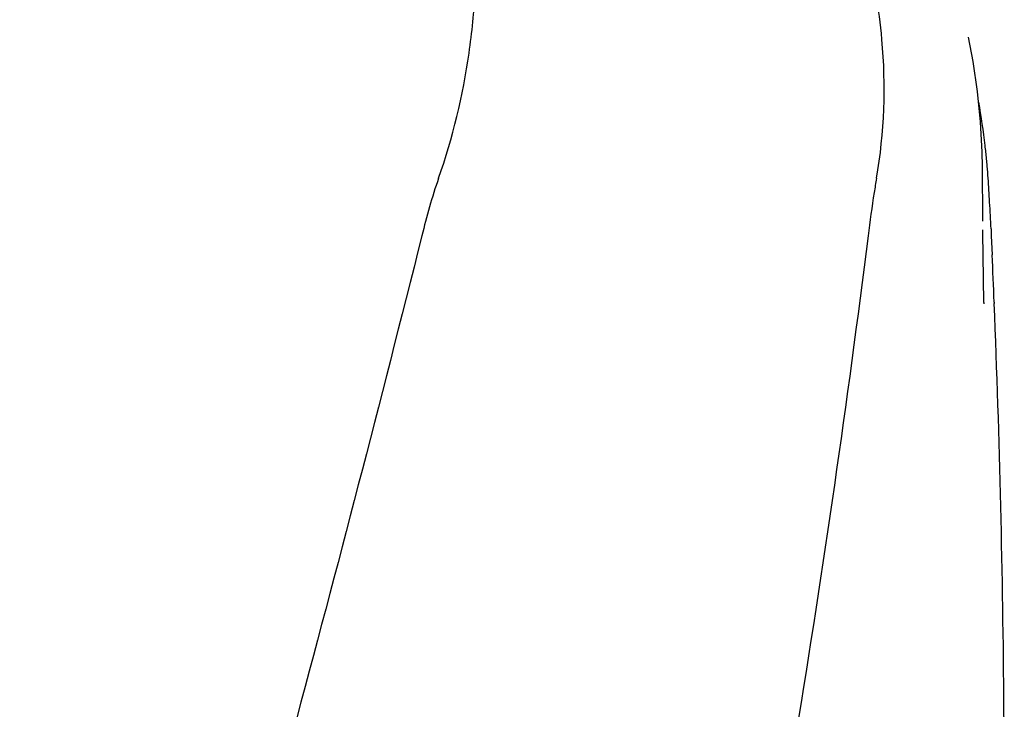
# Model space of a CAD drawing. Units: millimetres. Extents: x 18687 to 23553, y 1675 to 8407.
# Drawn here: x 19593 to 19684, y 6888 to 6951 of the extents above; entities that cross this region are included whole.
import ezdxf

# ---------------------------------------------------------------- set-up
doc = ezdxf.new("R2010")
doc.units = ezdxf.units.MM

# ---------------------------------------------------------------- blocks, each defined once
blk = doc.blocks.new('A$C665441AB')
for p, q in [((571.977, 1078.724), (571.975, 1078.733)), ((573.289, 1061.799), (573.251, 1066.845)), ((573.289, 1061.802), (573.289, 1061.832)), ((574.073, 1060.458), (574.152, 1058.717)), ((573.392, 1054.344), (573.325, 1058.689)), ((573.325, 1058.665), (573.325, 1058.676)), ((574.336, 1054.374), (574.341, 1054.24)), ((573.392, 1054.329), (573.394, 1054.209))]:
    blk.add_line(p, q)
for points in [[(573.251, 1066.844), (573.227, 1068.165), (573.08, 1070.947), (572.806, 1073.72), (572.403, 1076.477), (571.975, 1078.733)], [(573.323, 1058.674), (573.312, 1059.412), (573.305, 1059.95), (573.299, 1060.488), (573.294, 1061.027)]]:
    blk.add_lwpolyline(points)
for centre, radius, start, end in [((507.408, 1061.086), 66.537, 6.61983, 10.09425), ((507.797, 1061.132), 66.146, 6.10029, 6.61865), ((508.185, 1061.173), 65.755, 4.97499, 6.101), ((508.846, 1061.23), 65.092, 3.98563, 4.975), ((411.448, 1054.548), 162.719, 3.17469, 3.94914), ((292.61, 1047.899), 281.743, 2.68794, 3.18628), ((-572.388, 1007.936), 1147.663, 2.319014, 2.536032), ((-558.693, 1008.426), 1133.96, 0.4303, 2.315467), ((-539.763, 1008.684), 1115.029, 355.908647, 0.424364)]:
    blk.add_arc(centre, radius, start, end)
for points, knots in [([(523.267, 1065.754), (524.583, 1069.477), (525.938, 1075.238), (526.729, 1082.94), (526.84, 1088.537), (526.555, 1093.931), (526.012, 1098.273), (525.297, 1101.587), (524.435, 1104.677), (523.697, 1106.927), (523.262, 1108.412)], [0, 0, 0, 0, 0.272802, 0.405506, 0.534576, 0.659117, 0.778466, 0.836403, 0.893149, 1, 1, 1, 1]), ([(563.519, 1065.754), (564.255, 1069.947), (564.448, 1075.713), (563.706, 1081.344), (563.463, 1082.746)], [0, 0, 0, 0, 0.749546, 1, 1, 1, 1]), ([(563.519, 1065.754), (563.443, 1065.32), (563.153, 1063.559), (562.918, 1061.791), (562.749, 1060.458)], [0, 0, 0, 0, 0.24706, 1, 1, 1, 1]), ([(521.728, 1060.458), (514.084, 1029.915), (497.565, 969.01), (471.102, 878.153), (445.01, 787.396), (429.181, 726.579), (422.037, 696.12)], [0, 0, 0, 0, 0.250045, 0.501065, 0.751542, 1, 1, 1, 1]), ([(562.749, 1060.458), (558.887, 1029.889), (548.836, 968.702), (528.081, 877.616), (503.195, 786.779), (485.125, 726.393), (476.072, 696.12)], [0, 0, 0, 0, 0.246539, 0.495672, 0.747176, 1, 1, 1, 1])]:
    blk.add_open_spline(points, degree=3, knots=knots)
for points in [[(523.267, 1065.754), (522.654, 1064.021), (522.174, 1062.241), (521.728, 1060.458)], [(574.043, 1061.112), (574.053, 1060.894), (574.063, 1060.676), (574.073, 1060.458)]]:
    blk.add_open_spline(points, degree=3)

msp = doc.modelspace()

# ---------------------------------------------------------------- block references
msp.add_blockref('A$C665441AB', (19108.667, 5870.795))

doc.saveas('drawing.dxf')
